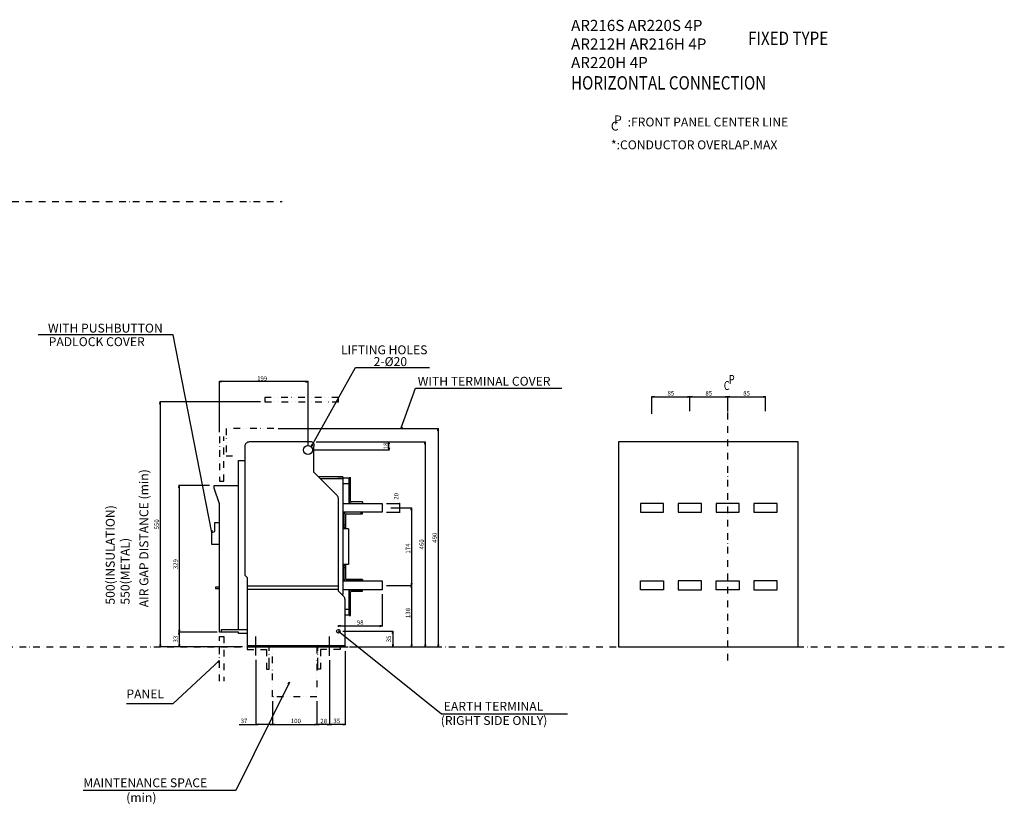
# Model space of a CAD drawing. Extents: x -1546 to 2621, y -354 to 1477.
# Drawn here: x 411 to 2621, y -354 to 1408 of the extents above; entities that cross this region are included whole.
import ezdxf

# ---------------------------------------------------------------- set-up
doc = ezdxf.new("R2010")
doc.units = 0
doc.header["$LTSCALE"] = 30
doc.header["$MEASUREMENT"] = 0
for name, pattern in [('CONTINOUS', [0]), ('DASHDOT', [1, 0.5, -0.25, 0, -0.25]), ('DIVIDE', [1.25, 0.5, -0.25, 0, -0.25, 0, -0.25]), ('HIDDEN', [1.905, 1.27, -0.635])]:
    doc.linetypes.add(name, pattern=pattern)
doc.layers.get('0').update_dxf_attribs({"color": 6, "linetype": 'DASHDOT'})
doc.layers.get('Defpoints').update_dxf_attribs({"color": 2, "linetype": 'DASHDOT'})
for name, color, linetype in [('10', 4, 'CONTINOUS'), ('11', 1, 'CONTINOUS'), ('12', 3, 'CONTINOUS'), ('16', 6, 'DASHDOT'), ('18', 5, 'DIVIDE'), ('19', 7, 'CONTINOUS'), ('27', 2, 'Continuous'), ('30', 9, 'Continuous'), ('34', 2, 'DIVIDE')]:
    doc.layers.add(name, color=color, linetype=linetype)
doc.styles.add('SLDTEXTSTYLE1', font='txt', dxfattribs={"width": 0.75})
doc.styles.get("Standard").update_dxf_attribs({"font": 'simplex.shx', "bigfont": 'bigfont.shx'})
doc.dimstyles.get("Standard").update_dxf_attribs({"dimtxt": 10, "dimasz": 5, "dimexe": 1, "dimexo": 10, "dimgap": 3, "dimtad": 3, "dimdec": 1, "dimzin": 12, "dimdsep": 46, "dimtxsty": 'Standard', "dimblk": 'OPEN', "dimcen": 0.09, "dimadec": 0, "dimazin": 3, "dimtfac": 1, "dimtdec": 1, "dimtix": 1, "dimtmove": 1, "dimatfit": 3, "dimldrblk": 'OPEN', "dimfxl": 1, "dimtolj": 1, "dimtzin": 0, "dimarcsym": 0})

# ---------------------------------------------------------------- blocks, each defined once
blk = doc.blocks.new('_Open')
at = {"layer": '30', "color": 0, "linetype": 'Continuous', "lineweight": -2}
for p, q in [((-1, 0.17), (0, 0)), ((-1, -0.17), (0, 0)), ((0, 0), (-1, 0))]:
    blk.add_line(p, q, dxfattribs=at)
blk = doc.blocks.new('*D3')
at = {"layer": '30', "color": 0, "lineweight": -2}
for p, q in [((1106, -48.4), (1106, -175.4)), ((1078, -122.3), (1078, -175.4)), ((1101, -174.4), (1083, -174.4))]:
    blk.add_line(p, q, dxfattribs=at)
at = {"layer": 'Defpoints', "color": 0}
for p in [(1106, -38.4), (1078, -112.3), (1078, -174.4)]:
    blk.add_point(p, dxfattribs=at)
at = {"layer": '30', "color": 0, "lineweight": -2, "xscale": 5, "yscale": 5, "zscale": 5, "rotation": 180}
blk.add_blockref('_Open', (1078, -174.4), dxfattribs=at)
at = {"layer": '30', "color": 0, "lineweight": -2, "xscale": 5, "yscale": 5, "zscale": 5}
blk.add_blockref('_Open', (1106, -174.4), dxfattribs=at)
at = {"layer": '30', "color": 0, "insert": (1093.1, -166.6), "char_height": 10, "attachment_point": 5}
blk.add_mtext('\\A1;28', dxfattribs=at)
blk = doc.blocks.new('*D4')
at = {"layer": '30', "color": 0, "lineweight": -2}
for p, q in [((1141, -10), (1141, -175.4)), ((1106, -30), (1106, -175.4)), ((1136, -174.4), (1111, -174.4))]:
    blk.add_line(p, q, dxfattribs=at)
at = {"layer": 'Defpoints', "color": 0}
for p in [(1141, 0), (1106, -20), (1106, -174.4)]:
    blk.add_point(p, dxfattribs=at)
at = {"layer": '30', "color": 0, "lineweight": -2, "xscale": 5, "yscale": 5, "zscale": 5, "rotation": 180}
blk.add_blockref('_Open', (1106, -174.4), dxfattribs=at)
at = {"layer": '30', "color": 0, "lineweight": -2, "xscale": 5, "yscale": 5, "zscale": 5}
blk.add_blockref('_Open', (1141, -174.4), dxfattribs=at)
at = {"layer": '30', "color": 0, "insert": (1122.3, -166.4), "char_height": 10, "attachment_point": 5}
blk.add_mtext('\\A1;35', dxfattribs=at)
blk = doc.blocks.new('*D5')
at = {"layer": '30', "color": 0, "lineweight": -2}
for p, q in [((978, -122.3), (978, -175.4)), ((1078, -122.3), (1078, -175.4)), ((983, -174.4), (1073, -174.4))]:
    blk.add_line(p, q, dxfattribs=at)
at = {"layer": 'Defpoints', "color": 0}
for p in [(978, -112.3), (1078, -112.3), (1078, -174.4)]:
    blk.add_point(p, dxfattribs=at)
at = {"layer": '30', "color": 0, "lineweight": -2, "xscale": 5, "yscale": 5, "zscale": 5, "rotation": 180}
blk.add_blockref('_Open', (978, -174.4), dxfattribs=at)
at = {"layer": '30', "color": 0, "lineweight": -2, "xscale": 5, "yscale": 5, "zscale": 5}
blk.add_blockref('_Open', (1078, -174.4), dxfattribs=at)
at = {"layer": '30', "color": 0, "insert": (1030.6, -166.4), "char_height": 10, "attachment_point": 5}
blk.add_mtext('\\A1;100', dxfattribs=at)
blk = doc.blocks.new('*D6')
at = {"layer": '30', "color": 0, "lineweight": -2}
for p, q in [((941, -29.1), (941, -175.4)), ((978, -122.3), (978, -175.4)), ((903.2, -174.4), (941, -174.4)), ((973, -174.4), (946, -174.4))]:
    blk.add_line(p, q, dxfattribs=at)
at = {"layer": 'Defpoints', "color": 0}
for p in [(941, -19.1), (978, -112.3), (941, -174.4)]:
    blk.add_point(p, dxfattribs=at)
at = {"layer": '30', "color": 0, "lineweight": -2, "xscale": 5, "yscale": 5, "zscale": 5, "rotation": 180}
blk.add_blockref('_Open', (941, -174.4), dxfattribs=at)
at = {"layer": '30', "color": 0, "lineweight": -2, "xscale": 5, "yscale": 5, "zscale": 5}
blk.add_blockref('_Open', (978, -174.4), dxfattribs=at)
at = {"layer": '30', "color": 0, "insert": (914.3, -166.4), "char_height": 10, "attachment_point": 5}
blk.add_mtext('\\A1;37', dxfattribs=at)
blk = doc.blocks.new('*D7')
at = {"layer": '30', "color": 0, "lineweight": -2}
for p, q in [((1076, 460), (1240.7, 460)), ((1239.7, 447), (1239.7, 455)), ((1068, 442), (1240.7, 442))]:
    blk.add_line(p, q, dxfattribs=at)
at = {"layer": 'Defpoints', "color": 0}
for p in [(1066, 460), (1239.7, 460), (1058, 442)]:
    blk.add_point(p, dxfattribs=at)
at = {"layer": '30', "color": 0, "lineweight": -2, "xscale": 5, "yscale": 5, "zscale": 5}
for p, rotation in [((1239.7, 460), 90), ((1239.7, 442), 270)]:
    blk.add_blockref('_Open', p, dxfattribs=dict(at, rotation=rotation))
at = {"layer": '30', "color": 0, "insert": (1232.6, 451.1), "char_height": 10, "attachment_point": 5, "rotation": 90}
blk.add_mtext('\\A1;18', dxfattribs=at)
blk = doc.blocks.new('*D8')
at = {"layer": '30', "color": 0, "lineweight": -2}
for p, q in [((991, 490), (1351, 490)), ((1350, 485), (1350, 5)), ((1151, 0), (1351, 0))]:
    blk.add_line(p, q, dxfattribs=at)
at = {"layer": 'Defpoints', "color": 0}
for p in [(981, 490), (1141, 0), (1350, 0)]:
    blk.add_point(p, dxfattribs=at)
at = {"layer": '30', "color": 0, "lineweight": -2, "xscale": 5, "yscale": 5, "zscale": 5}
for p, rotation in [((1350, 490), 90), ((1350, 0), 270)]:
    blk.add_blockref('_Open', p, dxfattribs=dict(at, rotation=rotation))
at = {"layer": '30', "color": 0, "insert": (1342, 245), "char_height": 10, "attachment_point": 5, "rotation": 90}
blk.add_mtext('\\A1;490', dxfattribs=at)
blk = doc.blocks.new('*D9')
at = {"layer": '30', "color": 0, "lineweight": -2}
for p, q in [((837, 362), (767.5, 362)), ((768.5, 357), (768.5, 38)), ((854, 33), (767.5, 33))]:
    blk.add_line(p, q, dxfattribs=at)
at = {"layer": 'Defpoints', "color": 0}
for p in [(847, 362), (768.5, 33), (864, 33)]:
    blk.add_point(p, dxfattribs=at)
at = {"layer": '30', "color": 0, "lineweight": -2, "xscale": 5, "yscale": 5, "zscale": 5}
for p, rotation in [((768.5, 362), 90), ((768.5, 33), 270)]:
    blk.add_blockref('_Open', p, dxfattribs=dict(at, rotation=rotation))
at = {"layer": '30', "color": 0, "insert": (760.5, 185.6), "char_height": 10, "attachment_point": 5, "rotation": 90}
blk.add_mtext('\\A1;329', dxfattribs=at)
blk = doc.blocks.new('*D10')
at = {"layer": '30', "color": 0, "lineweight": -2}
for p, q in [((951, 550), (725.1, 550)), ((726.1, 545), (726.1, 5)), ((911, 0), (725.1, 0))]:
    blk.add_line(p, q, dxfattribs=at)
at = {"layer": 'Defpoints', "color": 0}
for p in [(961, 550), (726.1, 0), (921, 0)]:
    blk.add_point(p, dxfattribs=at)
at = {"layer": '30', "color": 0, "lineweight": -2, "xscale": 5, "yscale": 5, "zscale": 5}
for p, rotation in [((726.1, 550), 90), ((726.1, 0), 270)]:
    blk.add_blockref('_Open', p, dxfattribs=dict(at, rotation=rotation))
at = {"layer": '30', "color": 0, "insert": (718.1, 275), "char_height": 10, "attachment_point": 5, "rotation": 90}
blk.add_mtext('\\A1;550 ', dxfattribs=at)
blk = doc.blocks.new('*D11')
at = {"layer": '30', "color": 0, "lineweight": -2}
for p, q in [((854, 33), (767.5, 33)), ((768.5, 28), (768.5, 5)), ((911, 0), (767.5, 0))]:
    blk.add_line(p, q, dxfattribs=at)
at = {"layer": 'Defpoints', "color": 0}
for p in [(864, 33), (768.5, 0), (921, 0)]:
    blk.add_point(p, dxfattribs=at)
at = {"layer": '30', "color": 0, "lineweight": -2, "xscale": 5, "yscale": 5, "zscale": 5}
for p, rotation in [((768.5, 33), 90), ((768.5, 0), 270)]:
    blk.add_blockref('_Open', p, dxfattribs=dict(at, rotation=rotation))
at = {"layer": '30', "color": 0, "insert": (760.5, 17.2), "char_height": 10, "attachment_point": 5, "rotation": 90}
blk.add_mtext('\\A1;33', dxfattribs=at)
blk = doc.blocks.new('*D12')
at = {"layer": '30', "color": 0, "lineweight": -2}
for p, q in [((859, 482), (859, 596.4)), ((1053, 595.4), (864, 595.4)), ((1058, 452), (1058, 596.4))]:
    blk.add_line(p, q, dxfattribs=at)
at = {"layer": 'Defpoints', "color": 0}
for p in [(859, 595.4), (859, 472), (1058, 442)]:
    blk.add_point(p, dxfattribs=at)
at = {"layer": '30', "color": 0, "lineweight": -2, "xscale": 5, "yscale": 5, "zscale": 5, "rotation": 180}
blk.add_blockref('_Open', (859, 595.4), dxfattribs=at)
at = {"layer": '30', "color": 0, "lineweight": -2, "xscale": 5, "yscale": 5, "zscale": 5}
blk.add_blockref('_Open', (1058, 595.4), dxfattribs=at)
at = {"layer": '30', "color": 0, "insert": (955, 602.4), "char_height": 10, "attachment_point": 5}
blk.add_mtext('\\A1;199', dxfattribs=at)
blk = doc.blocks.new('*D13')
at = {"layer": '30', "color": 0, "lineweight": -2}
for p, q in [((1076, 460), (1322, 460)), ((1321, 455), (1321, 5)), ((1151, 0), (1322, 0))]:
    blk.add_line(p, q, dxfattribs=at)
at = {"layer": 'Defpoints', "color": 0}
for p in [(1066, 460), (1141, 0), (1321, 0)]:
    blk.add_point(p, dxfattribs=at)
at = {"layer": '30', "color": 0, "lineweight": -2, "xscale": 5, "yscale": 5, "zscale": 5}
for p, rotation in [((1321, 460), 90), ((1321, 0), 270)]:
    blk.add_blockref('_Open', p, dxfattribs=dict(at, rotation=rotation))
at = {"layer": '30', "color": 0, "insert": (1313, 230), "char_height": 10, "attachment_point": 5, "rotation": 90}
blk.add_mtext('\\A1;460', dxfattribs=at)
blk = doc.blocks.new('*D14')
at = {"layer": '30', "color": 0, "lineweight": -2}
for p, q in [((1136, 35), (1249.1, 35)), ((1248.1, 30), (1248.1, 5)), ((1174, 0), (1249.1, 0))]:
    blk.add_line(p, q, dxfattribs=at)
at = {"layer": 'Defpoints', "color": 0}
for p in [(1126, 35), (1164, 0), (1248.1, 0)]:
    blk.add_point(p, dxfattribs=at)
at = {"layer": '30', "color": 0, "lineweight": -2, "xscale": 5, "yscale": 5, "zscale": 5}
for p, rotation in [((1248.1, 35), 90), ((1248.1, 0), 270)]:
    blk.add_blockref('_Open', p, dxfattribs=dict(at, rotation=rotation))
at = {"layer": '30', "color": 0, "insert": (1239.1, 17.8), "char_height": 10, "attachment_point": 5, "rotation": 90}
blk.add_mtext('\\A1;35', dxfattribs=at)
blk = doc.blocks.new('*D15')
at = {"layer": '30', "color": 0, "lineweight": -2}
for p, q in [((1915, 529), (1915, 562.3)), ((1920, 561.3), (1995, 561.3)), ((2000, 528.7), (2000, 562.3))]:
    blk.add_line(p, q, dxfattribs=at)
at = {"layer": 'Defpoints', "color": 0}
for p in [(2000, 561.3), (1915, 519), (2000, 518.7)]:
    blk.add_point(p, dxfattribs=at)
at = {"layer": '30', "color": 0, "lineweight": -2, "xscale": 5, "yscale": 5, "zscale": 5, "rotation": 180}
blk.add_blockref('_Open', (1915, 561.3), dxfattribs=at)
at = {"layer": '30', "color": 0, "lineweight": -2, "xscale": 5, "yscale": 5, "zscale": 5}
blk.add_blockref('_Open', (2000, 561.3), dxfattribs=at)
at = {"layer": '30', "color": 0, "insert": (1957.5, 569.3), "char_height": 10, "attachment_point": 5}
blk.add_mtext('\\A1;85', dxfattribs=at)
blk = doc.blocks.new('*D16')
at = {"layer": '30', "color": 0, "lineweight": -2}
for p, q in [((2000, 528.7), (2000, 562.3)), ((2005, 561.3), (2080, 561.3)), ((2085, 529), (2085, 562.3))]:
    blk.add_line(p, q, dxfattribs=at)
at = {"layer": 'Defpoints', "color": 0}
for p in [(2085, 561.3), (2000, 518.7), (2085, 519)]:
    blk.add_point(p, dxfattribs=at)
at = {"layer": '30', "color": 0, "lineweight": -2, "xscale": 5, "yscale": 5, "zscale": 5, "rotation": 180}
blk.add_blockref('_Open', (2000, 561.3), dxfattribs=at)
at = {"layer": '30', "color": 0, "lineweight": -2, "xscale": 5, "yscale": 5, "zscale": 5}
blk.add_blockref('_Open', (2085, 561.3), dxfattribs=at)
at = {"layer": '30', "color": 0, "insert": (2042.5, 569.3), "char_height": 10, "attachment_point": 5}
blk.add_mtext('\\A1;85', dxfattribs=at)
blk = doc.blocks.new('*D17')
at = {"layer": '30', "color": 0, "lineweight": -2}
for p, q in [((1234, 138), (1291.3, 138)), ((1290.3, 133), (1290.3, 5)), ((1151, 0), (1291.3, 0))]:
    blk.add_line(p, q, dxfattribs=at)
at = {"layer": 'Defpoints', "color": 0}
for p in [(1224, 138), (1141, 0), (1290.3, 0)]:
    blk.add_point(p, dxfattribs=at)
at = {"layer": '30', "color": 0, "lineweight": -2, "xscale": 5, "yscale": 5, "zscale": 5}
for p, rotation in [((1290.3, 138), 90), ((1290.3, 0), 270)]:
    blk.add_blockref('_Open', p, dxfattribs=dict(at, rotation=rotation))
at = {"layer": '30', "color": 0, "insert": (1282.3, 75.9), "char_height": 10, "attachment_point": 5, "rotation": 90}
blk.add_mtext('\\A1;138', dxfattribs=at)
blk = doc.blocks.new('*D18')
at = {"layer": '30', "color": 0, "lineweight": -2}
for p, q in [((1244, 312), (1291.3, 312)), ((1290.3, 307), (1290.3, 143)), ((1234, 138), (1291.3, 138))]:
    blk.add_line(p, q, dxfattribs=at)
at = {"layer": 'Defpoints', "color": 0}
for p in [(1234, 312), (1224, 138), (1290.3, 138)]:
    blk.add_point(p, dxfattribs=at)
at = {"layer": '30', "color": 0, "lineweight": -2, "xscale": 5, "yscale": 5, "zscale": 5}
for p, rotation in [((1290.3, 312), 90), ((1290.3, 138), 270)]:
    blk.add_blockref('_Open', p, dxfattribs=dict(at, rotation=rotation))
at = {"layer": '30', "color": 0, "insert": (1282.3, 220.6), "char_height": 10, "attachment_point": 5, "rotation": 90}
blk.add_mtext('\\A1;174', dxfattribs=at)
blk = doc.blocks.new('*D24')
at = {"layer": '30', "color": 0, "lineweight": -2}
for p, q in [((1224, 118), (1224, 45.8)), ((1126, 45), (1126, 47.8)), ((1131, 46.8), (1219, 46.8))]:
    blk.add_line(p, q, dxfattribs=at)
at = {"layer": 'Defpoints', "color": 0}
for p in [(1224, 128), (1224, 46.8), (1126, 35)]:
    blk.add_point(p, dxfattribs=at)
at = {"layer": '30', "color": 0, "lineweight": -2, "xscale": 5, "yscale": 5, "zscale": 5, "rotation": 180}
blk.add_blockref('_Open', (1126, 46.8), dxfattribs=at)
at = {"layer": '30', "color": 0, "lineweight": -2, "xscale": 5, "yscale": 5, "zscale": 5}
blk.add_blockref('_Open', (1224, 46.8), dxfattribs=at)
at = {"layer": '30', "color": 0, "insert": (1175, 54.8), "char_height": 10, "attachment_point": 5}
blk.add_mtext('\\A1;98', dxfattribs=at)
blk = doc.blocks.new('*D40')
at = {"layer": '30', "color": 0, "lineweight": -2}
for p, q in [((1830, 523), (1830, 562.3)), ((1835, 561.3), (1910, 561.3)), ((1915, 529), (1915, 562.3))]:
    blk.add_line(p, q, dxfattribs=at)
at = {"layer": 'Defpoints', "color": 0}
for p in [(1915, 561.3), (1830, 513), (1915, 519)]:
    blk.add_point(p, dxfattribs=at)
at = {"layer": '30', "color": 0, "lineweight": -2, "xscale": 5, "yscale": 5, "zscale": 5, "rotation": 180}
blk.add_blockref('_Open', (1830, 561.3), dxfattribs=at)
at = {"layer": '30', "color": 0, "lineweight": -2, "xscale": 5, "yscale": 5, "zscale": 5}
blk.add_blockref('_Open', (1915, 561.3), dxfattribs=at)
at = {"layer": '30', "color": 0, "insert": (1872.5, 569.3), "char_height": 10, "attachment_point": 5}
blk.add_mtext('\\A1;85', dxfattribs=at)
blk = doc.blocks.new('_DotSmall')
at = {"color": 0, "linetype": 'ByBlock', "const_width": 0.5}
blk.add_lwpolyline([(-0.0625, 0, 1), (0.0625, 0, 1)], format="xyb", close=True, dxfattribs=at)
blk = doc.blocks.new('*D41')
at = {"layer": '30', "color": 0, "lineweight": -2}
for p, q in [((1234, 322), (1264.8, 322)), ((1263.8, 302), (1263.8, 322)), ((1234, 302), (1264.8, 302))]:
    blk.add_line(p, q, dxfattribs=at)
at = {"layer": 'Defpoints', "color": 0}
for p in [(1224, 322), (1263.8, 322), (1224, 302)]:
    blk.add_point(p, dxfattribs=at)
at = {"layer": '30', "color": 0, "lineweight": -2, "xscale": 5, "yscale": 5, "zscale": 5}
for p, rotation in [((1263.8, 322), 90), ((1263.8, 302), 270)]:
    blk.add_blockref('_DotSmall', p, dxfattribs=dict(at, rotation=rotation))
at = {"layer": '30', "color": 0, "insert": (1255.8, 337.8), "char_height": 10, "attachment_point": 5, "rotation": 90}
blk.add_mtext('\\A1;20', dxfattribs=at)

msp = doc.modelspace()

# ---------------------------------------------------------------- linework, layer by layer
at = {"color": 7, "linetype": 'Continuous'}
for p, q in [((1131, 0), (931, 0)), ((1106, -38.39), (1106, -56.48))]:
    msp.add_line(p, q, dxfattribs=at)
at = {"color": 7, "linetype": 'HIDDEN'}
msp.add_line((978, -0.2), (1078, -0.2), dxfattribs=at)
at = {"color": 7, "linetype": 'Continuous'}
msp.add_circle((1126, 35), 4, dxfattribs=at)
at = {"layer": '10'}
for p, q in [((1136, 382), (1081, 382)), ((1092, 382), (1081, 382)), ((1085, 378), (1136, 378)), ((1125, 382), (1136, 382)), ((1136, 382), (1136, 380)), ((1136, 380), (1136, 378)), ((1150, 378.5), (1136, 378.5)), ((1136, 378), (1136, 117.55)), ((1150, 327.2), (1150, 380)), ((1150, 380), (1153.2, 380)), ((1153.2, 327.2), (1153.2, 380)), ((1136, 366.5), (1150, 366.5)), ((1150, 322.2), (1150, 327.2)), ((1153.2, 322.2), (1153.2, 322.4)), ((1180, 325.2), (1155.2, 325.2)), ((1155.2, 322), (1180, 322)), ((1180, 325.2), (1180, 322)), ((1138.5, 301.8), (1138.5, 296.8)), ((1138.5, 296.8), (1138.5, 273)), ((1141.7, 301.8), (1141.7, 301.6)), ((1141.7, 296.8), (1141.7, 273)), ((1177, 302), (1143.7, 302)), ((1143.7, 298.8), (1177, 298.8)), ((1177, 298.8), (1177, 302)), ((1177, 298.8), (1180, 298.8)), ((1180, 298.8), (1180, 302)), ((1141.7, 273), (1138.5, 273)), ((1138.5, 273), (1138.5, 267)), ((1141.7, 267), (1138.5, 267)), ((1138.5, 267), (1138.5, 265)), ((1141.7, 273), (1141.7, 267)), ((1141.7, 267), (1141.7, 265)), ((1149, 265), (1136, 265)), ((1149, 265), (1149, 185)), ((1149, 185), (1136, 185)), ((1138.5, 185), (1138.5, 183)), ((1141.7, 183), (1138.5, 183)), ((1138.5, 183), (1138.5, 177)), ((1141.7, 177), (1138.5, 177)), ((1138.5, 177), (1138.5, 153.2)), ((1141.7, 185), (1141.7, 183)), ((1141.7, 183), (1141.7, 177)), ((1141.7, 177), (1141.7, 153.2)), ((921, 136.82), (1126, 136.82)), ((1138.5, 153.2), (1138.5, 148.2)), ((1141.7, 148.4), (1141.7, 148.2)), ((1177, 151.2), (1143.7, 151.2)), ((1177, 148), (1143.7, 148)), ((1180, 151.2), (1177, 151.2)), ((1177, 151.2), (1177, 148)), ((1180, 151.2), (1180, 148)), ((921, 129.18), (1125.72, 129.18)), ((1150, 122.8), (1150, 127.8)), ((1150, 70), (1150, 122.8)), ((1153.2, 127.6), (1153.2, 127.8)), ((1153.2, 70), (1153.2, 122.8)), ((1155.2, 128), (1180, 128)), ((1155.2, 124.8), (1180, 124.8)), ((1180, 124.8), (1180, 128)), ((1150, 83.5), (1141, 83.5)), ((1141, 71.5), (1150, 71.5)), ((1150, 70), (1153.2, 70))]:
    msp.add_line(p, q, dxfattribs=at)
for points in [[(1126, 136.82), (1126, 332.86, 0.1989124), (1123.07, 339.93), (1071, 392), (1071, 450, 0.5239433), (1066, 460), (926, 460, 0.4142136), (916, 450), (916, 161.41, 0.1989124), (916.29, 160.71), (921, 156), (921, 136.82), (921, 132.7), (921, 130.16), (921, 129.18), (921, 6.2), (921, 3.2), (931, 3.2), (1131, 3.2), (1141, 3.2)], [(1141, 3.2), (1141, 105.86, 0.1989124), (1138.07, 112.93), (1126, 125), (1126, 129.18), (1126, 130.16), (1126, 132.7), (1126, 136.82)]]:
    msp.add_lwpolyline(points, format="xyb", dxfattribs=at)
at = {"layer": '10', "flags": 128}
msp.add_lwpolyline([(2158.5, 460), (1755, 460), (1755, 0), (2158.5, 0)], close=True, dxfattribs=at)
at = {"layer": '10'}
for points in [[(864, 33), (864, 39), (902, 39), (902, 418.5), (916, 418.5)], [(921, 30), (902, 30), (902, 33), (864, 33), (859, 33), (859, 321), (847, 356), (847, 362), (902, 362)], [(859, 230), (842, 230), (842, 257), (849, 259), (849, 279), (859, 279)], [(859, 133.74), (850, 133.74), (850, 130.74), (859, 130.74)], [(1136, 117.55), (1133.45, 117.55)], [(902, 39), (921, 39)]]:
    msp.add_lwpolyline(points, dxfattribs=at)
at = {"layer": '10', "flags": 128}
msp.add_lwpolyline([(921, 3.2), (921, 0), (931, 0), (1131, 0), (1141, 0), (1141, 3.2)], dxfattribs=at)
at = {"layer": '10'}
msp.add_circle((1058, 442), 10, dxfattribs=at)
for centre, radius, start, end in [((1155.2, 327.2), 5.2, 180, 270), ((1155.2, 322.2), 5.2, 180, 182.20423), ((1155.2, 327.2), 2, 180, 270), ((1155.2, 322.2), 2, 180, 185.73917), ((1143.7, 296.8), 5.2, 90, 180), ((1143.7, 301.8), 5.2, 177.79577, 180), ((1143.7, 301.8), 2, 174.26083, 180), ((1143.7, 296.8), 2, 90, 180), ((1143.7, 153.2), 5.2, 180, 270), ((1143.7, 148.2), 5.2, 180, 182.20423), ((1143.7, 153.2), 2, 180, 270), ((1143.7, 148.2), 2, 180, 185.73917), ((1155.2, 122.8), 5.2, 90, 180), ((1155.2, 127.8), 5.2, 177.79577, 180), ((1155.2, 127.8), 2, 174.26083, 180), ((1155.2, 122.8), 2, 90, 180)]:
    msp.add_arc(centre, radius, start, end, dxfattribs=at)
at = {"layer": '11', "linetype": 'DASHDOT'}
for points in [[(859, 472), (859, 372), (869, 372), (869, 472)], [(859, -77), (859, 23), (869, 23), (869, -77)]]:
    msp.add_lwpolyline(points, dxfattribs=at)
at = {"layer": '12'}
for p, q in [((941, -19.13), (941, 23.2)), ((1106, -20), (1106, 23.2))]:
    msp.add_line(p, q, dxfattribs=at)
at = {"layer": '12', "linetype": 'DASHDOT'}
for points in [[(965, -39.46), (965, -50.2), (971, -50.2), (971, -39.46), (971, -0.2), (921, 0), (921, -6.2), (965, -6.2)], [(1086, -39.46), (1086, -50.2), (1080, -50.2), (1080, -39.46), (1080, -0.2), (1130, 0), (1130, -6.2), (1086, -6.2)]]:
    msp.add_lwpolyline(points, close=True, dxfattribs=at)
at = {"layer": '16'}
msp.add_line((2000, -31.01), (2000, 528.68), dxfattribs=at)
at = {"layer": '18'}
msp.add_lwpolyline([(1126, 550), (1126, 560), (961, 560), (961, 550)], close=True, dxfattribs=at)
msp.add_lwpolyline([(1078, -0.2), (1078, -112.29), (978, -112.29), (978, -0.2)], dxfattribs=at)
at = {"layer": '27'}
for points in [[(1136, 322), (1224, 322), (1224, 302), (1136, 302)], [(1136, 148), (1224, 148), (1224, 128), (1136, 128)]]:
    msp.add_lwpolyline(points, dxfattribs=at)
at = {"layer": '27', "flags": 128}
for points in [[(1856, 302), (1856, 322), (1804, 322), (1804, 302)], [(1941, 302), (1941, 322), (1889, 322), (1889, 302)], [(2026, 302), (2026, 322), (1974, 322), (1974, 302)], [(2111, 302), (2111, 322), (2059, 322), (2059, 302)], [(1856, 148), (1856, 128), (1804, 128), (1804, 148)], [(1941, 128), (1941, 148), (1889, 148), (1889, 128)], [(2026, 148), (2026, 128), (1974, 128), (1974, 148)], [(2111, 128), (2111, 148), (2059, 148), (2059, 128)]]:
    msp.add_lwpolyline(points, close=True, dxfattribs=at)
at = {"layer": '34'}
msp.add_lwpolyline([(981, 490), (874, 490), (874, 429), (888.5, 429)], dxfattribs=at)
at = {"layer": 'Defpoints'}
for p, q in [((-1533, 1000), (1000, 1000)), ((-1546, 0), (2621.04, 0))]:
    msp.add_line(p, q, dxfattribs=at)

# ---------------------------------------------------------------- texts
at = {"layer": '19'}
for s, height, width, p in [('FIXED TYPE', 30, 0.833333, (2045.89, 1351.48)), ('HORIZONTAL CONNECTION', 30, 0.833333, (1648.33, 1251.38)), ('C', 20, 0.75, (1991.36, 576.69)), ('P', 20, 0.75, (2002.77, 590.45))]:
    msp.add_text(s, height=height, dxfattribs=dict(at, width=width)).set_placement(p)
for s, p in [('C', (1737.81, 1159.26)), ('P', (1745.13, 1173.13))]:
    msp.add_text(s, height=20, rotation=0, dxfattribs=at).set_placement(p)
for s, p in [(':FRONT PANEL CENTER LINE', (1775.38, 1168.41)), ('*:CONDUCTOR OVERLAP.MAX', (1738.01, 1117.18))]:
    msp.add_text(s, height=20, dxfattribs=at).set_placement(p)
at = {"layer": '19', "attachment_point": 1}
for s, insert, char_height in [('AR216S AR220S 4P\\PAR212H AR216H 4P\\PAR220H 4P', (1648.45, 1407.75), 25), ('WITH PUSHBUTTON', (474.14, 725.62), 20), ('PADLOCK COVER', (475.73, 695.17), 20), ('LIFTING HOLES', (1131.91, 676.79), 20), ('WITH TERMINAL COVER', (1304.17, 606.24), 20), ('PANEL', (650.22, -95.83), 20), ('EARTH TERMINAL', (1362.65, -123.55), 20), ('(RIGHT SIDE ONLY)', (1355.81, -155.44), 20), ('MAINTENANCE SPACE', (553.43, -295.22), 20), ('(min)', (649.73, -328.28), 20)]:
    msp.add_mtext(s, dxfattribs=dict(at, insert=insert, char_height=char_height))
at = {"layer": '19', "char_height": 20, "attachment_point": 1, "rotation": 90}
for s, insert in [('AIR GAP DISTANCE (min)', (679.5, 88.8)), ('500(INSULATION)\\P550(METAL)', (603.96, 94.77))]:
    msp.add_mtext(s, dxfattribs=dict(at, insert=insert))
at = {"layer": '30', "insert": (1205.17, 650.37), "char_height": 20, "attachment_point": 1, "style": 'SLDTEXTSTYLE1'}
msp.add_mtext('2-%%C20', dxfattribs=at)
at = {"layer": '30', "insert": (1593.94, -94.56), "char_height": 10, "attachment_point": 1}
msp.add_mtext('\\A1;', dxfattribs=at)

# ---------------------------------------------------------------- dimensions: what is measured, and where the dimension line sits
at = {"layer": '30'}
for base, p1, p2, picture, middle in [((859, 595.43), (1058, 442), (859, 472), '*D12', (955.03, 594.43)), ((1915, 561.27), (1830, 513), (1915, 519), '*D40', (1872.5, 561.27)), ((2000, 561.27), (1915, 519), (2000, 518.68), '*D15', (1957.5, 561.27)), ((2085, 561.27), (2000, 518.68), (2085, 519), '*D16', (2042.5, 561.27)), ((1106, -174.36), (1141, 0), (1106, -20), '*D4', (1122.28, -174.41)), ((941, -174.36), (978, -112.29), (941, -19.13), '*D6', (914.31, -174.36)), ((1078, -174.36), (1106, -38.39), (1078, -112.29), '*D3', (1093.14, -174.58)), ((1078, -174.36), (978, -112.29), (1078, -112.29), '*D5', (1030.59, -174.36))]:
    dim = msp.add_linear_dim(base=base, p1=p1, p2=p2, dimstyle='Standard', dxfattribs=at)
    dim.commit()
    dim.dimension.update_dxf_attribs({"geometry": picture, "text_midpoint": middle, "dimtype": 160})
dim = msp.add_linear_dim(base=(726.1, 0), p1=(961, 550), p2=(921, 0), angle=270, text='<> ', dimstyle='Standard', dxfattribs=at)
dim.commit()
dim.dimension.update_dxf_attribs({"geometry": '*D10', "text_midpoint": (726.1, 275), "dimtype": 160})
for base, p1, p2, picture, middle in [((1350, 0), (981, 490), (1141, 0), '*D8', (1350, 245)), ((1239.73, 460), (1058, 442), (1066, 460), '*D7', (1240.55, 451.1)), ((1321, 0), (1066, 460), (1141, 0), '*D13', (1321, 230)), ((768.46, 33), (847, 362), (864, 33), '*D9', (768.46, 185.61)), ((1290.25, 138), (1234, 312), (1224, 138), '*D18', (1290.25, 220.58)), ((1290.25, 0), (1224, 138), (1141, 0), '*D17', (1290.25, 75.92)), ((768.46, 0), (864, 33), (921, 0), '*D11', (768.46, 17.24)), ((1248.1, 0), (1126, 35), (1164, 0), '*D14', (1247.1, 17.82))]:
    dim = msp.add_linear_dim(base=base, p1=p1, p2=p2, angle=90, dimstyle='Standard', dxfattribs=at)
    dim.commit()
    dim.dimension.update_dxf_attribs({"geometry": picture, "text_midpoint": middle, "dimtype": 160})
dim = msp.add_linear_dim(base=(1263.83, 322), p1=(1224, 302), p2=(1224, 322), angle=90, dimstyle='Standard', override={"dimblk1": 'DotSmall', "dimblk2": 'DotSmall', "dimsah": 1}, dxfattribs=at)
dim.commit()
dim.dimension.update_dxf_attribs({"geometry": '*D41', "text_midpoint": (1263.83, 337.8), "dimtype": 160})
dim = msp.add_linear_dim(base=(1224, 46.8), p1=(1126, 35), p2=(1224, 128), dimstyle='Standard', dxfattribs=at)
dim.commit()
dim.dimension.update_dxf_attribs({"geometry": '*D24', "text_midpoint": (1175, 54.8)})

# ---------------------------------------------------------------- leaders
at = {"layer": '19'}
for points in [[(842, 257), (754.97, 700.27), (452.3, 700.27)], [(1266.45, 489.58), (1299.12, 580.47), (1627.58, 580.49)], [(1126, 35), (1357.64, -150.74), (1640.45, -150.74)], [(859, -31.06), (754.41, -128.2), (650.17, -128.2)], [(1016.47, -79.41), (895.75, -322.59), (553.41, -322.59)]]:
    msp.add_leader(points, dimstyle='Standard', dxfattribs=at)
at = {"layer": '30'}
msp.add_leader([(1064.92, 449.33), (1164.19, 627), (1330.74, 627)], dimstyle='Standard', override={"dimgap": 3, "dimtad": 0}, dxfattribs=at)

doc.saveas('drawing.dxf')
